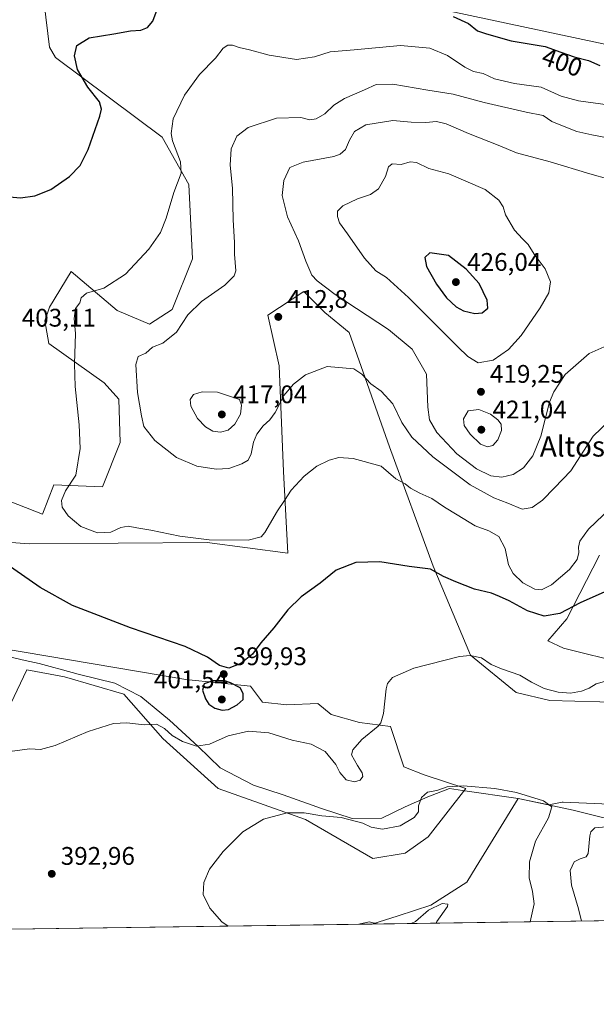
# Model space of a CAD drawing. Units: metres. Extents: x 597475 to 600929, y 4710609 to 4712971.
# Drawn here: x 599580 to 599806, y 4710609 to 4710996 of the extents above; entities that cross this region are included whole.
import ezdxf
from ezdxf.enums import TextEntityAlignment as Align

# ---------------------------------------------------------------- set-up
doc = ezdxf.new("R2010")
doc.units = ezdxf.units.M
doc.header["$MEASUREMENT"] = 0
for name, color, linetype, lineweight in [('Arbolado forestal CxS', 92, 'Continuous', 0), ('Comarca CxS', 21, 'Continuous', 0), ('Comunidad Autónoma CxS', 142, 'Continuous', 0), ('Cultivos herbáceos CxS', 92, 'Continuous', 0), ('Curva de nivel maestra', 30, 'Continuous', 30), ('Curva de nivel normal', 30, 'Continuous', 0), ('Matorral CxS', 135, 'Continuous', 0), ('Municipio', 91, 'Continuous', 13), ('Municipio CxS', 4, 'Continuous', 0), ('Núcleo urbano CxS', 7, 'Continuous', 0), ('Provincia CxS', 1, 'Continuous', 0), ('Punto de cota en terreno', 7, 'Continuous', 0), ('Rótulo de curva de nivel directora', 7, 'Continuous', 0), ('Rótulo de punto de cota en terreno', 7, 'Continuous', 0), ('Texto cartográfico', 7, 'Continuous', 0)]:
    doc.layers.add(name, color=color, linetype=linetype, lineweight=lineweight)
doc.styles.add('Style-Arial', font='txt')

# ---------------------------------------------------------------- blocks, each defined once
blk = doc.blocks.new('*U11')
at = {"layer": 'Arbolado forestal CxS', "color": 92, "linetype": 'Continuous', "lineweight": 0}
blk.add_polyline3d([(599775.4287, 4710690.1119, 389.876), (599787.5495, 4710687.5367, 389.9975), (599792.7915, 4710688.7015, 390.4747), (599793.1552, 4710688.6851, 390.5089), (599814.4821, 4710687.7155, 392.7718), (599829.2709, 4710680.8139, 394.0481), (599840.1161, 4710675.3911, 394.7195), (599859.8345, 4710671.4473, 396.1334), (599873.6379, 4710673.4189, 397.5322), (599879.5093, 4710670.1793, 399.0033), (599887.9337, 4710665.5313, 400.0059), (599896.301, 4710659.6251, 399.9891), (599891.9147, 4710651.6503, 400.4876), (599912.3161, 4710645.4677, 399.6022), (599940.7414, 4710643.9309, 398.8038), (599717.9552, 4710640.7533, 385.2349), (599728.2942, 4710643.9737, 386.1957), (599741.1771, 4710648.1959, 385.9107), (599755.3491, 4710657.2563, 386.7268), (599759.0005, 4710663.2307, 387.2727)], close=True, dxfattribs=at)
blk = doc.blocks.new('*U16')
at = {"layer": 'Cultivos herbáceos CxS', "color": 92, "linetype": 'Continuous', "lineweight": 0}
for points in [[(599589.1849, 4711002.5273, 395.3424), (599591.3265, 4710985.3633, 397.4977), (599593.6095, 4710981.2833, 397.9963), (599635.6099, 4710949.8899, 404.0775), (599646.0227, 4710931.2859, 405.751), (599647.4531, 4710902.1807, 406.7095), (599639.4889, 4710882.2643, 408.2921), (599630.6409, 4710876.5103, 408.0917), (599617.8107, 4710881.8213, 406.3862), (599599.8011, 4710897.1893, 403.2106), (599591.2651, 4710883.1495, 403.2307), (599589.4947, 4710877.8385, 403.3196), (599590.9529, 4710868.8627, 403.632), (599612.7765, 4710853.3663, 407.2023), (599618.4651, 4710846.9433, 408.229), (599619.0441, 4710829.9743, 407.5574), (599612.1407, 4710812.6085, 406.1003), (599592.9677, 4710813.2867, 403.8338), (599588.5435, 4710801.7799, 403.5891), (599532.5517, 4710823.7183, 400.1176)], [(599563.8335, 4710791.5319, 400.6609), (599583.3003, 4710790.2039, 402.0357), (599653.2023, 4710790.6451, 405.3386), (599684.8933, 4710786.4829, 402.7713), (599683.2879, 4710818.5289, 407.1015), (599681.5185, 4710860.1337, 412.8598), (599677.0949, 4710880.0507, 412.6462), (599691.2529, 4710889.3445, 414.2892), (599699.4787, 4710881.0483, 413.8347), (599709.0377, 4710873.2125, 413.0029), (599724.8759, 4710828.2653, 406.8688), (599742.1291, 4710781.3503, 400.6717), (599756.7287, 4710746.3843, 395.3649), (599774.7043, 4710731.6881, 393.9559), (599787.9773, 4710728.5899, 393.9181), (599827.2529, 4710727.5068, 394.2164)], [(599817.5626, 4710743.1503, 396.2923), (599793.3531, 4710749.1034, 398.9409), (599787.0927, 4710752.0477, 398.8689), (599794.6009, 4710760.6925, 400.3306), (599807.4443, 4710785.6843, 403.4959)], [(599814.4821, 4710687.7155, 392.7718), (599793.1552, 4710688.6851, 390.5089), (599792.7915, 4710688.7015, 390.4747), (599787.5495, 4710687.5367, 389.9975), (599775.4287, 4710690.1119, 389.876), (599759.0005, 4710663.2307, 387.2727), (599755.3491, 4710657.2563, 386.7268), (599741.1771, 4710648.1959, 385.9107), (599728.2942, 4710643.9737, 386.1957), (599717.9552, 4710640.7533, 385.2349), (599537.7521, 4710638.183, 394.6194)], [(599576.0306, 4710727.3745, 396.2204), (599582.3807, 4710740.6037, 397.4256), (599597.1973, 4710737.9579, 397.2454), (599620.4806, 4710731.0787, 396.6941), (599635.8265, 4710713.6161, 394.5944), (599657.5225, 4710694.0369, 392.0261), (599691.9183, 4710681.8661, 390.0442), (599718.3767, 4710666.5202, 388.0502), (599731.0767, 4710668.6369, 387.9478), (599740.0726, 4710674.9869, 388.3556), (599754.8893, 4710694.0369, 390.0425), (599738.4852, 4710699.3286, 391.4672), (599730.5475, 4710702.5036, 392.7817), (599725.2559, 4710718.3786, 394.7054), (599713.085, 4710719.9661, 396.5121), (599701.9725, 4710723.1412, 397.5663), (599696.6808, 4710727.3745, 398.239), (599684.5099, 4710726.8453, 399.0012), (599674.9849, 4710727.9037, 399.4721), (599670.2224, 4710734.2537, 399.9691), (599644.8224, 4710736.8995, 398.9686), (599553.2763, 4710752.2454, 396.04)]]:
    blk.add_polyline3d(points, dxfattribs=at)
blk = doc.blocks.new('5PATER')
at = {"layer": 'Núcleo urbano CxS', "linetype": 'Continuous', "lineweight": 0}
h = blk.add_hatch(color=51, dxfattribs=at)
edge = h.paths.add_edge_path()
edge.add_ellipse((0, 0), major_axis=(-0.11, -0.111), ratio=0.999422, start_angle=0, end_angle=360)

msp = doc.modelspace()

# ---------------------------------------------------------------- linework, layer by layer
at = {"layer": 'Arbolado forestal CxS', "color": 92, "linetype": 'Continuous', "lineweight": 0, "extrusion": (-0.060781, -0.000866947, 0.998151), "elevation": -40150.7836, "flags": 128}
msp.add_lwpolyline([(-4701608.4639, 665853.6343), (-4701608.4639, 665630.4128)], dxfattribs=at)
at = {"layer": 'Arbolado forestal CxS', "color": 92, "linetype": 'Continuous', "lineweight": 0}
msp.add_polyline3d([(599940.7397, 4710643.931, 398.8038), (599912.3161, 4710645.4677, 399.6022), (599891.9147, 4710651.6503, 400.4876), (599896.301, 4710659.6251, 399.9891), (599887.9337, 4710665.5313, 400.0059), (599879.5093, 4710670.1793, 399.0033), (599873.6379, 4710673.4189, 397.5322), (599859.8345, 4710671.4473, 396.1334), (599840.1161, 4710675.3911, 394.7195), (599829.2709, 4710680.8139, 394.0481), (599814.4821, 4710687.7155, 392.7718), (599793.1552, 4710688.6851, 390.5089), (599792.7915, 4710688.7015, 390.4747), (599787.5495, 4710687.5367, 389.9975), (599775.4287, 4710690.1119, 389.876), (599759.0005, 4710663.2307, 387.2727), (599755.3491, 4710657.2563, 386.7268), (599741.1771, 4710648.1959, 385.9107), (599728.2942, 4710643.9737, 386.1957), (599717.9556, 4710640.7534, 385.2349)], dxfattribs=at)
at = {"layer": 'Comarca CxS', "color": 21, "linetype": 'Continuous', "lineweight": 0, "flags": 128}
msp.add_lwpolyline([(600025.9431, 4710645.1462), (597507.15, 4710609.22), (597482.7121, 4712352.9221), (597474.73, 4712922.46), (600894.96, 4712971.27), (600923.0347, 4711036.6916), (600908.066, 4711027.913), (600850.108, 4710993.92), (600872.353, 4710937.941), (600825.626, 4710837.993), (600823.326, 4710656.595), (600823.3262, 4710656.5194)], close=True, dxfattribs=at)
at = {"layer": 'Comunidad Autónoma CxS', "color": 142, "linetype": 'Continuous', "lineweight": 0, "flags": 128}
msp.add_lwpolyline([(600025.9431, 4710645.1462), (597507.15, 4710609.22), (597482.7121, 4712352.9221), (597474.73, 4712922.46), (600894.96, 4712971.27), (600923.0347, 4711036.6916), (600928.53, 4710658.02), (600823.3262, 4710656.5194)], close=True, dxfattribs=at)
at = {"layer": 'Cultivos herbáceos CxS', "color": 92, "linetype": 'Continuous', "lineweight": 0, "extrusion": (0.051997, 0.000741649, 0.998647), "elevation": 35061.7899, "flags": 128}
msp.add_lwpolyline([(4701608.5402, -665917.326), (4701608.5402, -665736.8603)], dxfattribs=at)
at = {"layer": 'Cultivos herbáceos CxS', "color": 92, "linetype": 'Continuous', "lineweight": 0}
for points in [[(599589.1849, 4711002.5273, 395.3424), (599591.3265, 4710985.3633, 397.4977), (599593.6095, 4710981.2833, 397.9963), (599635.6099, 4710949.8899, 404.0775), (599646.0227, 4710931.2859, 405.751), (599647.4531, 4710902.1807, 406.7095), (599639.4889, 4710882.2643, 408.2921), (599630.6409, 4710876.5103, 408.0917), (599617.8107, 4710881.8213, 406.3862), (599599.8011, 4710897.1893, 403.2106), (599591.2651, 4710883.1495, 403.2307), (599589.4947, 4710877.8385, 403.3196), (599590.9529, 4710868.8627, 403.632), (599612.7765, 4710853.3663, 407.2023), (599618.4651, 4710846.9433, 408.229), (599619.0441, 4710829.9743, 407.5574), (599612.1407, 4710812.6085, 406.1003), (599592.9677, 4710813.2867, 403.8338), (599588.5435, 4710801.7799, 403.5891), (599532.5517, 4710823.7183, 400.1176)], [(600059.6955, 4710938.0683, 404.2953), (600019.5275, 4710941.4161, 402.523), (600006.1381, 4710953.1319, 401.5065), (599989.8693, 4710953.1319, 402.0276), (599989.7263, 4710956.5311, 401.4498), (599957.4293, 4710966.7115, 401.5605), (599873.3685, 4710983.0885, 397.9471), (599822.0477, 4710995.8309, 396.398), (599821.0033, 4710994.6293, 396.5642), (599813.1995, 4710985.6509, 398.2804), (599742.4119, 4711000.6997, 399.9543)], [(600059.6955, 4710938.0683, 404.2953), (600019.5275, 4710941.4161, 402.523), (600006.1381, 4710953.1319, 401.5065), (599989.8693, 4710953.1319, 402.0276), (599989.7263, 4710956.5311, 401.4498), (599957.4293, 4710966.7115, 401.5605), (599873.3685, 4710983.0885, 397.9471), (599822.0477, 4710995.8309, 396.398), (599821.0033, 4710994.6293, 396.5642), (599813.1995, 4710985.6509, 398.2804), (599742.4119, 4711000.6997, 399.9543)], [(599563.8335, 4710791.5319, 400.6609), (599583.3003, 4710790.2039, 402.0357), (599653.2023, 4710790.6451, 405.3386), (599684.8933, 4710786.4829, 402.7713), (599683.2879, 4710818.5289, 407.1015), (599681.5185, 4710860.1337, 412.8598), (599677.0949, 4710880.0507, 412.6462), (599691.2529, 4710889.3445, 414.2892), (599699.4787, 4710881.0483, 413.8347), (599709.0377, 4710873.2125, 413.0029), (599724.8759, 4710828.2653, 406.8688), (599742.1291, 4710781.3503, 400.6717), (599756.7287, 4710746.3843, 395.3649), (599774.7043, 4710731.6881, 393.9559), (599787.9773, 4710728.5899, 393.9181), (599827.2529, 4710727.5068, 394.2164)], [(599817.5626, 4710743.1503, 396.2923), (599793.3531, 4710749.1034, 398.9409), (599787.0927, 4710752.0477, 398.8689), (599794.6009, 4710760.6925, 400.3306), (599807.4443, 4710785.6843, 403.4959)], [(599718.3767, 4710666.5202, 388.0502), (599731.0767, 4710668.6369, 387.9478), (599740.0726, 4710674.9869, 388.3556), (599754.8893, 4710694.0369, 390.0425), (599738.4852, 4710699.3286, 391.4672), (599730.5475, 4710702.5036, 392.7817), (599725.2559, 4710718.3786, 394.7054), (599713.085, 4710719.9661, 396.5121), (599701.9725, 4710723.1412, 397.5663), (599696.6808, 4710727.3745, 398.239), (599684.5099, 4710726.8453, 399.0012), (599674.9849, 4710727.9037, 399.4721), (599670.2224, 4710734.2537, 399.9691), (599644.8224, 4710736.8995, 398.9686), (599553.2763, 4710752.2454, 396.04)], [(599576.0306, 4710727.3745, 396.2204), (599582.3807, 4710740.6037, 397.4256), (599597.1973, 4710737.9579, 397.2454), (599620.4806, 4710731.0787, 396.6941), (599635.8265, 4710713.6161, 394.5944), (599657.5225, 4710694.0369, 392.0261), (599691.9183, 4710681.8661, 390.0442), (599718.3767, 4710666.5202, 388.0502)], [(599940.7397, 4710643.931, 398.8038), (599912.3161, 4710645.4677, 399.6022), (599891.9147, 4710651.6503, 400.4876), (599896.301, 4710659.6251, 399.9891), (599887.9337, 4710665.5313, 400.0059), (599879.5093, 4710670.1793, 399.0033), (599873.6379, 4710673.4189, 397.5322), (599859.8345, 4710671.4473, 396.1334), (599840.1161, 4710675.3911, 394.7195), (599829.2709, 4710680.8139, 394.0481), (599814.4821, 4710687.7155, 392.7718), (599793.1552, 4710688.6851, 390.5089), (599792.7915, 4710688.7015, 390.4747), (599787.5495, 4710687.5367, 389.9975), (599775.4287, 4710690.1119, 389.876), (599759.0005, 4710663.2307, 387.2727), (599755.3491, 4710657.2563, 386.7268), (599741.1771, 4710648.1959, 385.9107), (599728.2942, 4710643.9737, 386.1957), (599717.9556, 4710640.7534, 385.2349)]]:
    msp.add_polyline3d(points, dxfattribs=at)
at = {"layer": 'Curva de nivel maestra', "color": 30, "linetype": 'Continuous', "lineweight": 30, "flags": 128}
for points, elevation in [([(599575.5, 4710926.5401), (599579.83, 4710926.1201), (599585.47, 4710926.8701), (599591.79, 4710929.3601), (599599.1, 4710934.4701), (599603.28, 4710938.8301), (599606.46, 4710945.1601), (599611.08, 4710958.2301), (599611.74, 4710960.8901), (599610.99, 4710963.8701), (599606.32, 4710969.6201), (599602.25, 4710976.4801), (599601.07, 4710981.9201), (599602.05, 4710985.9601), (599606.83, 4710988.9201), (599616.5, 4710990.5301), (599623.16, 4710991.7101), (599627.23, 4710991.9701), (599629.84, 4710992.9801), (599631.94, 4710995.5001), (599633.65, 4711000.1601)], 400), ([(599749.86, 4710997.4001), (599755.97, 4710994.5601), (599759.52, 4710991.7801), (599763.06, 4710990.5401), (599772.66, 4710987.8401), (599786.06, 4710985.5501), (599792.22, 4710983.3401), (599797.54, 4710981.5101), (599803.14, 4710980.0401), (599807.59, 4710978.0401)], 400), ([(599758.4, 4710880.6001), (599761.3, 4710880.9101), (599763.55, 4710882.8001), (599763.33, 4710885.8401), (599760.12, 4710892.4601), (599755.09, 4710898.0901), (599748.07, 4710903.4301), (599740.78, 4710904.4501), (599738.77, 4710902.7101), (599739.48, 4710899.1201), (599743.32, 4710892.2201), (599747.34, 4710886.8401), (599751.09, 4710883.2901), (599754.05, 4710881.7601), (599758.4, 4710880.6001)], 425), ([(599809.5, 4710771.2701), (599799.79, 4710766.9201), (599791.82, 4710762.7801), (599785.73, 4710761.7401), (599779.13, 4710763.8101), (599771.95, 4710767.7401), (599768.15, 4710769.4801), (599764.96, 4710770.7801), (599758.32, 4710772.3101), (599750.98, 4710775.2201), (599746.18, 4710777.3301), (599740.97, 4710780.1701), (599732.63, 4710781.2001), (599721.07, 4710783.1401), (599711.63, 4710782.8201), (599703.93, 4710779.7401), (599697.61, 4710774.7501), (599690.23, 4710769.2801), (599685, 4710764.2201), (599679.5, 4710757.1901), (599674.36, 4710751.1901), (599671.03, 4710746.8601), (599666.46, 4710743.1901), (599661.8, 4710741.3501), (599658.12, 4710742.3101), (599653.34, 4710745.6801), (599644.61, 4710749.8001), (599623.16, 4710757.2001), (599600.27, 4710765.9701), (599587.66, 4710773.0101), (599574.3, 4710782.3101)], 400), ([(599659.08, 4710724.7801), (599661.65, 4710725.0401), (599665.05, 4710726.8301), (599667.37, 4710729.0301), (599667.41, 4710731.3601), (599666.17, 4710733.5401), (599662.38, 4710735.5801), (599660.24, 4710736.2801), (599655.52, 4710736.3101), (599652.04, 4710735.1601), (599651.44, 4710732.6201), (599652.58, 4710729.2301), (599653.95, 4710727.1301), (599656.27, 4710725.6401), (599659.08, 4710724.7801)], 400)]:
    msp.add_lwpolyline(points, dxfattribs=dict(at, elevation=elevation))
at = {"layer": 'Curva de nivel normal', "color": 30, "linetype": 'Continuous', "lineweight": 0, "flags": 128}
for points, elevation in [([(599816.47, 4710961.9001), (599799.14, 4710964.2501), (599792.39, 4710966.0301), (599784.47, 4710969.5701), (599773.99, 4710971.0001), (599766.2, 4710972.8401), (599761.77, 4710974.9101), (599757.88, 4710975.7601), (599754.46, 4710977.4901), (599747.74, 4710982.0801), (599740.8, 4710984.9001), (599729.28, 4710985.9601), (599711, 4710984.2101), (599701.61, 4710983.5001), (599695.49, 4710981.5501), (599688.37, 4710980.4901), (599677.62, 4710982.1301), (599669.86, 4710984.2001), (599665.82, 4710985.1601), (599663.23, 4710986.1401), (599661.42, 4710986.1301), (599659.49, 4710984.8601), (599656.57, 4710981.0301), (599650.28, 4710974.6101), (599644.32, 4710966.5001), (599639.86, 4710957.1601), (599639.11, 4710951.4101), (599639.57, 4710948.5001), (599642.73, 4710940.1901), (599642.96, 4710935.8401), (599640.13, 4710928.1701), (599637.18, 4710918.1701), (599634.92, 4710912.5301), (599630.3, 4710905.9401), (599621.08, 4710896.0601), (599612.67, 4710890.6301), (599605.84, 4710888.7001), (599603.67, 4710886.8401), (599603.16, 4710884.8401), (599601.49, 4710882.6701), (599600.95, 4710878.7401), (599601.44, 4710872.7801), (599601.15, 4710860.9401), (599601.33, 4710852.0001), (599602.96, 4710836.9701), (599603.32, 4710827.6401), (599601.64, 4710817.0801), (599597.6, 4710810.9901), (599595.98, 4710807.1801), (599596.26, 4710804.6001), (599598.56, 4710801.1701), (599603.65, 4710797.0001), (599610.2, 4710794.4801), (599615.35, 4710794.7801), (599619.25, 4710796.6001), (599622.18, 4710797.1101), (599625.58, 4710796.3801), (599631.14, 4710795.4801), (599642.56, 4710793.1001), (599654.02, 4710791.7101), (599669.29, 4710791.6301), (599674.4, 4710792.8701), (599675.97, 4710794.5701), (599680.89, 4710803.0601), (599683.7, 4710807.1501), (599686.25, 4710811.2501), (599691.3, 4710816.7801), (599696.35, 4710820.6601), (599701.18, 4710823.0401), (599704.97, 4710824.0801), (599710.6, 4710823.7001), (599721.68, 4710820.6601), (599727.41, 4710815.6801), (599731.02, 4710813.7201), (599733.22, 4710812.0901), (599736.79, 4710810.0801), (599741.55, 4710807.9401), (599746.55, 4710804.5101), (599751.53, 4710801.5701), (599758.57, 4710797.2801), (599763.94, 4710795.3101), (599767.84, 4710793.0101), (599770.4, 4710788.3101), (599771.7, 4710781.9601), (599773.45, 4710778.4801), (599777.32, 4710774.7801), (599782.01, 4710772.4001), (599784.68, 4710772.0601), (599788.56, 4710774.0301), (599795.65, 4710780.0701), (599798.61, 4710784.0601), (599799.38, 4710786.7401), (599799.23, 4710788.8501), (599799.74, 4710791.1401), (599803.14, 4710795.8801), (599811.72, 4710804.1401)], 405), ([(599811.08, 4710838.3801), (599804.95, 4710832.4601), (599796.18, 4710818.8901), (599789.74, 4710812.1601), (599785.09, 4710807.3201), (599780.92, 4710804.4001), (599776.98, 4710803.8201), (599771.45, 4710806.1901), (599765.87, 4710808.2401), (599756.63, 4710813.3401), (599741.96, 4710824.3301), (599733.7, 4710832.0701), (599729.74, 4710837.7701), (599726.23, 4710845.2201), (599721.66, 4710850.1201), (599717.55, 4710852.9901), (599714.09, 4710856.8001), (599710.88, 4710858.9701), (599700.42, 4710859.7701), (599691.85, 4710856.5401), (599687.12, 4710852.8901), (599683.4, 4710848.4701), (599679.93, 4710841.8001), (599677.88, 4710838.8201), (599675.31, 4710836.5201), (599672.82, 4710833.1801), (599671.49, 4710830.1501), (599670.57, 4710825.5301), (599669.34, 4710823.0701), (599666.82, 4710821.5401), (599661.82, 4710819.8001), (599656.75, 4710819.4601), (599649.2, 4710820.6701), (599641.13, 4710824.0201), (599632.7, 4710830.7401), (599628.4, 4710836.2801), (599627.41, 4710840.4001), (599625.81, 4710849.5901), (599625.14, 4710860.6601), (599626.07, 4710863.7401), (599629.16, 4710865.0901), (599631.82, 4710867.4101), (599635.82, 4710869.0601), (599641.19, 4710873.2601), (599645.68, 4710880.1301), (599651.02, 4710885.4201), (599660.2, 4710891.8301), (599663.84, 4710895.4901), (599664.53, 4710897.4201), (599663.99, 4710903.9601), (599663.93, 4710908.6001), (599663.43, 4710917.4401), (599663.21, 4710929.8701), (599662.27, 4710938.9401), (599662.65, 4710945.4101), (599664.94, 4710950.3801), (599669.32, 4710953.7601), (599680.5, 4710957.4101), (599690.08, 4710957.6401), (599693.55, 4710956.8001), (599696.05, 4710957.0901), (599699.48, 4710959.0601), (599702.96, 4710962.4701), (599707.25, 4710965.1601), (599715.12, 4710968.5101), (599719.71, 4710970.6501), (599726.19, 4710970.7301), (599739.91, 4710968.4001), (599749.97, 4710966.8601), (599762.09, 4710963.5401), (599778.62, 4710959.7101), (599785.29, 4710958.4001), (599788.76, 4710956.0601), (599793.49, 4710954.1901), (599798.58, 4710952.1901), (599804.44, 4710950.8001), (599814.68, 4710948.9101)], 410), ([(599726.19, 4710956.5201), (599715.59, 4710954.8201), (599711.17, 4710952.2201), (599709.16, 4710948.7601), (599707.67, 4710945.1001), (599705.56, 4710943.2301), (599703.07, 4710942.4101), (599690.95, 4710940.1801), (599685.79, 4710938.0201), (599683.4, 4710932.9701), (599682.74, 4710927.0201), (599684.85, 4710918.6501), (599689.11, 4710909.2501), (599692, 4710901.1901), (599694.42, 4710895.6601), (599696.52, 4710893.4401), (599703.53, 4710888.1801), (599724.55, 4710874.3201), (599733.84, 4710866.6601), (599739.48, 4710856.8401), (599739.94, 4710843.8401), (599740.66, 4710838.8501), (599743.57, 4710833.8501), (599751.32, 4710825.5601), (599759.08, 4710819.6001), (599764.76, 4710816.8301), (599769.04, 4710816.4101), (599773.57, 4710817.3901), (599777.53, 4710819.9701), (599781.29, 4710824.7301), (599784.38, 4710832.4601), (599787.81, 4710845.8501), (599789.46, 4710849.8801), (599793.94, 4710856.6801), (599803.43, 4710864.9601), (599812.82, 4710869.1001)], 415), ([(599811.13, 4710933.5001), (599803.58, 4710935.6001), (599787.99, 4710940.1901), (599774.77, 4710943.7801), (599767.57, 4710946.8201), (599755.99, 4710951.3401), (599747.22, 4710955.1401), (599743.32, 4710956.0701), (599739.15, 4710955.6801), (599733.48, 4710955.8901), (599726.19, 4710956.5201)], 415), ([(599732.96, 4710940.3001), (599729.44, 4710939.2501), (599725.98, 4710939.4401), (599724.53, 4710938.3201), (599723.34, 4710934.5001), (599720.52, 4710929.6001), (599717.49, 4710927.3801), (599712.33, 4710925.6501), (599706.61, 4710923.0201), (599704.53, 4710920.8401), (599704.4, 4710918.7601), (599705.31, 4710916.3301), (599708.46, 4710911.9201), (599715.03, 4710902.3601), (599719.53, 4710897.4701), (599723.7, 4710894.7801), (599732.38, 4710887.0001), (599751.7, 4710867.5401), (599755.71, 4710863.7201), (599759.81, 4710861.2101), (599765.62, 4710862.3601), (599771.69, 4710866.5401), (599776.61, 4710872.0201), (599784.18, 4710882.9101), (599787.52, 4710888.8001), (599788.15, 4710893.0401), (599786.08, 4710898.2501), (599781.76, 4710904.0301), (599779.41, 4710907.7801), (599777.14, 4710909.9601), (599774.01, 4710913.4101), (599770.48, 4710919.4601), (599769.61, 4710922.6101), (599767.9, 4710925.2301), (599762.54, 4710929.4101), (599748.21, 4710935.5601), (599740.35, 4710937.6501), (599735.52, 4710940.0001), (599732.96, 4710940.3001)], 420), ([(599651.31, 4710849.8401), (599647.92, 4710848.7801), (599646.59, 4710846.8701), (599646.78, 4710844.1801), (599649.4, 4710839.3601), (599652.54, 4710836.1501), (599655.51, 4710834.4801), (599658.5, 4710834.0401), (599661.44, 4710834.7701), (599664.15, 4710837.1201), (599666.38, 4710841.1001), (599666.69, 4710844.6601), (599665.89, 4710846.8501), (599657.36, 4710849.7201), (599651.31, 4710849.8401)], 415), ([(599760.02, 4710842.9601), (599755.82, 4710842.4501), (599753.94, 4710839.2201), (599754.25, 4710836.6101), (599756.56, 4710833.1801), (599760.72, 4710829.3001), (599763.43, 4710828.2401), (599765.48, 4710828.8001), (599767.44, 4710831.0701), (599768.94, 4710834.6701), (599768.73, 4710837.1401), (599767.48, 4710838.8501), (599764.55, 4710841.0801), (599760.02, 4710842.9601)], 420), ([(599809.41, 4710736.0601), (599806.12, 4710735.1501), (599803.43, 4710733.4601), (599800.42, 4710732.2201), (599796.01, 4710731.5201), (599791.22, 4710731.8301), (599785.64, 4710733.3401), (599780.76, 4710735.8601), (599776.18, 4710738.5601), (599768.94, 4710740.9901), (599764.92, 4710742.7701), (599761.08, 4710745.3701), (599756.58, 4710746.3001), (599752.48, 4710745.9001), (599734.48, 4710741.3601), (599726.12, 4710737.5901), (599724.14, 4710735.2201), (599723.55, 4710733.1301), (599722.49, 4710723.5301), (599721.56, 4710719.8101), (599720.42, 4710718.4601), (599713.98, 4710713.2701), (599710.55, 4710709.1801), (599709.95, 4710707.3001), (599712.34, 4710703.0101), (599714.17, 4710700.1401), (599714.38, 4710698.7501), (599713.34, 4710697.3501), (599711.16, 4710696.6001), (599707.82, 4710697.4601), (599705.44, 4710700.3201), (599703.79, 4710703.5101), (599699.64, 4710708.5101), (599694.12, 4710711.4901), (599686.68, 4710713.0501), (599677.52, 4710715.9101), (599669.43, 4710716.5901), (599661.48, 4710714.6801), (599654.12, 4710711.4201), (599649.07, 4710710.7101), (599643.49, 4710712.4201), (599639.43, 4710714.8001), (599636.42, 4710717.6201), (599633.27, 4710719.2901), (599628.52, 4710719.0601), (599621.66, 4710719.8701), (599616.38, 4710719.5101), (599606.5, 4710716.3501), (599593.53, 4710710.9401), (599587.79, 4710709.3201), (599583.51, 4710709.5401), (599576.65, 4710708.6701)], 395), ([(599780.1817, 4710641.6409), (599781.73, 4710648.7001), (599781.14, 4710653.5501), (599779.86, 4710658.9301), (599779.99, 4710665.2201), (599782.34, 4710673.3601), (599787.44, 4710682.5001), (599788.71, 4710686.7801), (599785.46, 4710689.1901), (599774.8, 4710692.4201), (599766.24, 4710694.0201), (599753.84, 4710695.1001), (599747.57, 4710694.6301), (599743.48, 4710693.2201), (599739.8, 4710692.6001), (599737.52, 4710690.5201), (599736.3, 4710687.1901), (599736.26, 4710684.9001), (599734.66, 4710682.6301), (599729.15, 4710679.3201), (599722.12, 4710678.0101), (599717.67, 4710678.8601), (599714.4, 4710680.4601), (599705.95, 4710682.6701), (599698.25, 4710683.3001), (599691.39, 4710684.4401), (599684.69, 4710684.4101), (599675.44, 4710681.9501), (599667.32, 4710676.9701), (599659.52, 4710669.2101), (599654.11, 4710662.3801), (599651.88, 4710657.1301), (599651.69, 4710652.4101), (599654.29, 4710647.0001), (599658.95, 4710641.6701), (599661.5041, 4710639.9482)], 390), ([(599800.372, 4710641.9289), (599799.18, 4710646.7801), (599796.48, 4710656.0801), (599795.89, 4710661.8301), (599797.47, 4710665.1801), (599799.86, 4710666.4301), (599802.15, 4710667.2201), (599803.01, 4710668.4401), (599803.69, 4710675.3901), (599804.08, 4710677.0101), (599805.65, 4710678.6101), (599810.08, 4710678.9801)], 395), ([(599743.3007, 4710641.1149), (599743.5, 4710641.7001), (599747.75, 4710647.6001), (599747.78, 4710648.6101), (599745.55, 4710648.8001), (599740.22, 4710646.2701), (599735.16, 4710641.8201), (599733.4522, 4710640.9744)], 385), ([(599720.2232, 4710640.7857), (599720.01, 4710640.9001), (599716.97, 4710641.6801), (599712.8449, 4710640.6805)], 385)]:
    msp.add_lwpolyline(points, dxfattribs=dict(at, elevation=elevation))
at = {"layer": 'Matorral CxS', "color": 135, "linetype": 'Continuous', "lineweight": 0}
for points in [[(599532.5517, 4710823.7183, 400.1176), (599588.5435, 4710801.7799, 403.5891), (599592.9677, 4710813.2867, 403.8338), (599612.1407, 4710812.6085, 406.1003), (599619.0441, 4710829.9743, 407.5574), (599618.4651, 4710846.9433, 408.229), (599612.7765, 4710853.3663, 407.2023), (599590.9529, 4710868.8627, 403.632), (599589.4947, 4710877.8385, 403.3196), (599591.2651, 4710883.1495, 403.2307), (599599.8011, 4710897.1893, 403.2106), (599617.8107, 4710881.8213, 406.3862), (599630.6409, 4710876.5103, 408.0917), (599639.4889, 4710882.2643, 408.2921), (599647.4531, 4710902.1807, 406.7095), (599646.0227, 4710931.2859, 405.751), (599635.6099, 4710949.8899, 404.0775), (599593.6095, 4710981.2833, 397.9963), (599591.3265, 4710985.3633, 397.4977), (599589.1849, 4711002.5273, 395.3424)], [(599589.1849, 4711002.5273, 395.3424), (599591.3265, 4710985.3633, 397.4977), (599593.6095, 4710981.2833, 397.9963), (599635.6099, 4710949.8899, 404.0775), (599646.0227, 4710931.2859, 405.751), (599647.4531, 4710902.1807, 406.7095), (599639.4889, 4710882.2643, 408.2921), (599630.6409, 4710876.5103, 408.0917), (599617.8107, 4710881.8213, 406.3862), (599599.8011, 4710897.1893, 403.2106), (599591.2651, 4710883.1495, 403.2307), (599589.4947, 4710877.8385, 403.3196), (599590.9529, 4710868.8627, 403.632), (599612.7765, 4710853.3663, 407.2023), (599618.4651, 4710846.9433, 408.229), (599619.0441, 4710829.9743, 407.5574), (599612.1407, 4710812.6085, 406.1003), (599592.9677, 4710813.2867, 403.8338), (599588.5435, 4710801.7799, 403.5891), (599532.5517, 4710823.7183, 400.1176)], [(599742.4119, 4711000.6997, 399.9543), (599813.1995, 4710985.6509, 398.2804), (599821.0033, 4710994.6293, 396.5642), (599822.0477, 4710995.8309, 396.398), (599873.3685, 4710983.0885, 397.9471), (599957.4293, 4710966.7115, 401.5605), (599989.7263, 4710956.5311, 401.4498), (599989.8693, 4710953.1319, 402.0276), (600006.1381, 4710953.1319, 401.5065), (600019.5275, 4710941.4161, 402.523), (600059.6955, 4710938.0683, 404.2953)], [(600059.6955, 4710938.0683, 404.2953), (600019.5275, 4710941.4161, 402.523), (600006.1381, 4710953.1319, 401.5065), (599989.8693, 4710953.1319, 402.0276), (599989.7263, 4710956.5311, 401.4498), (599957.4293, 4710966.7115, 401.5605), (599873.3685, 4710983.0885, 397.9471), (599822.0477, 4710995.8309, 396.398), (599821.0033, 4710994.6293, 396.5642), (599813.1995, 4710985.6509, 398.2804), (599742.4119, 4711000.6997, 399.9543)], [(599827.2529, 4710727.5068, 394.2164), (599787.9773, 4710728.5899, 393.9181), (599774.7043, 4710731.6881, 393.9559), (599756.7287, 4710746.3843, 395.3649), (599742.1291, 4710781.3503, 400.6717), (599724.8759, 4710828.2653, 406.8688), (599709.0377, 4710873.2125, 413.0029), (599699.4787, 4710881.0483, 413.8347), (599691.2529, 4710889.3445, 414.2892), (599677.0949, 4710880.0507, 412.6462), (599681.5185, 4710860.1337, 412.8598), (599683.2879, 4710818.5289, 407.1015), (599684.8933, 4710786.4829, 402.7713), (599653.2023, 4710790.6451, 405.3386), (599583.3003, 4710790.2039, 402.0357), (599563.8335, 4710791.5319, 400.6609)], [(599563.8335, 4710791.5319, 400.6609), (599583.3003, 4710790.2039, 402.0357), (599653.2023, 4710790.6451, 405.3386), (599684.8933, 4710786.4829, 402.7713), (599683.2879, 4710818.5289, 407.1015), (599681.5185, 4710860.1337, 412.8598), (599677.0949, 4710880.0507, 412.6462), (599691.2529, 4710889.3445, 414.2892), (599699.4787, 4710881.0483, 413.8347), (599709.0377, 4710873.2125, 413.0029), (599724.8759, 4710828.2653, 406.8688), (599742.1291, 4710781.3503, 400.6717), (599756.7287, 4710746.3843, 395.3649), (599774.7043, 4710731.6881, 393.9559), (599787.9773, 4710728.5899, 393.9181), (599827.2529, 4710727.5068, 394.2164)], [(599807.4443, 4710785.6843, 403.4959), (599794.6009, 4710760.6925, 400.3306), (599787.0927, 4710752.0477, 398.8689), (599793.3531, 4710749.1034, 398.9409), (599817.5626, 4710743.1503, 396.2923)], [(599817.5626, 4710743.1503, 396.2923), (599793.3531, 4710749.1034, 398.9409), (599787.0927, 4710752.0477, 398.8689), (599794.6009, 4710760.6925, 400.3306), (599807.4443, 4710785.6843, 403.4959)], [(599553.2763, 4710752.2454, 396.04), (599644.8224, 4710736.8995, 398.9686), (599670.2224, 4710734.2537, 399.9691), (599674.9849, 4710727.9037, 399.4721), (599684.5099, 4710726.8453, 399.0012), (599696.6808, 4710727.3745, 398.239), (599701.9725, 4710723.1412, 397.5663), (599713.085, 4710719.9661, 396.5121), (599725.2559, 4710718.3786, 394.7054), (599730.5475, 4710702.5036, 392.7817), (599738.4852, 4710699.3286, 391.4672), (599754.8893, 4710694.0369, 390.0425), (599740.0726, 4710674.9869, 388.3556), (599731.0767, 4710668.6369, 387.9478), (599718.3767, 4710666.5202, 388.0502), (599691.9183, 4710681.8661, 390.0442), (599657.5225, 4710694.0369, 392.0261), (599635.8265, 4710713.6161, 394.5944), (599620.4806, 4710731.0787, 396.6941), (599597.1973, 4710737.9579, 397.2454), (599582.3807, 4710740.6037, 397.4256), (599576.0306, 4710727.3745, 396.2204)], [(599718.3767, 4710666.5202, 388.0502), (599731.0767, 4710668.6369, 387.9478), (599740.0726, 4710674.9869, 388.3556), (599754.8893, 4710694.0369, 390.0425), (599738.4852, 4710699.3286, 391.4672), (599730.5475, 4710702.5036, 392.7817), (599725.2559, 4710718.3786, 394.7054), (599713.085, 4710719.9661, 396.5121), (599701.9725, 4710723.1412, 397.5663), (599696.6808, 4710727.3745, 398.239), (599684.5099, 4710726.8453, 399.0012), (599674.9849, 4710727.9037, 399.4721), (599670.2224, 4710734.2537, 399.9691), (599644.8224, 4710736.8995, 398.9686), (599553.2763, 4710752.2454, 396.04)], [(599576.0306, 4710727.3745, 396.2204), (599582.3807, 4710740.6037, 397.4256), (599597.1973, 4710737.9579, 397.2454), (599620.4806, 4710731.0787, 396.6941), (599635.8265, 4710713.6161, 394.5944), (599657.5225, 4710694.0369, 392.0261), (599691.9183, 4710681.8661, 390.0442), (599718.3767, 4710666.5202, 388.0502)]]:
    msp.add_polyline3d(points, dxfattribs=at)
at = {"layer": 'Municipio', "color": 91, "linetype": 'Continuous', "lineweight": 13, "flags": 128}
msp.add_lwpolyline([(599820.771, 4710679.645), (599797.143, 4710685.503), (599776.152, 4710689.967), (599775.443, 4710690.118), (599753.593, 4710693.281), (599748.536, 4710694.013), (599739.931, 4710690.692), (599731.08, 4710686.859), (599721.856, 4710682.383), (599710.279, 4710682.197), (599698.131, 4710686.202), (599683.164, 4710691.562), (599671.401, 4710695.32), (599658.322, 4710702.11), (599649.672, 4710710.499), (599638.448, 4710720.883), (599635.419, 4710723.351), (599627.115, 4710730.119), (599616.984, 4710735.43), (599602.554, 4710738.889), (599596.331, 4710740.597), (599591.546, 4710741.91), (599587.221, 4710743.097), (599581.77, 4710744.346), (599572.155, 4710746.546)], dxfattribs=at)
msp.add_lwpolyline([(599820.771, 4710679.645), (599797.143, 4710685.503), (599776.152, 4710689.967), (599775.443, 4710690.118), (599753.593, 4710693.281), (599748.536, 4710694.013), (599739.931, 4710690.692), (599731.08, 4710686.859), (599721.856, 4710682.383), (599710.279, 4710682.197), (599698.131, 4710686.202), (599683.164, 4710691.562), (599671.401, 4710695.32), (599658.322, 4710702.11), (599649.672, 4710710.499), (599638.448, 4710720.883), (599635.419, 4710723.351), (599627.115, 4710730.119), (599616.984, 4710735.43), (599602.554, 4710738.889), (599596.331, 4710740.597), (599591.546, 4710741.91), (599587.221, 4710743.097), (599581.77, 4710744.346), (599572.155, 4710746.546)], dxfattribs=at)
at = {"layer": 'Municipio CxS', "color": 4, "linetype": 'Continuous', "lineweight": 0, "flags": 128}
for points in [[(599820.771, 4710679.645), (599797.143, 4710685.503), (599776.152, 4710689.967), (599775.443, 4710690.118), (599753.593, 4710693.281), (599748.536, 4710694.013), (599739.931, 4710690.692), (599731.08, 4710686.859), (599721.856, 4710682.383), (599710.279, 4710682.197), (599698.131, 4710686.202), (599683.164, 4710691.562), (599671.401, 4710695.32), (599658.322, 4710702.11), (599649.672, 4710710.499), (599638.448, 4710720.883), (599635.419, 4710723.351), (599627.115, 4710730.119), (599616.984, 4710735.43), (599602.554, 4710738.889), (599596.331, 4710740.597), (599591.546, 4710741.91), (599587.221, 4710743.097), (599581.77, 4710744.346), (599572.155, 4710746.546)], [(599572.155, 4710746.546), (599581.77, 4710744.346), (599587.221, 4710743.097), (599591.546, 4710741.91), (599596.331, 4710740.597), (599602.554, 4710738.889), (599616.984, 4710735.43), (599627.115, 4710730.119), (599635.419, 4710723.351), (599638.448, 4710720.883), (599649.672, 4710710.499), (599658.322, 4710702.11), (599671.401, 4710695.32), (599683.164, 4710691.562), (599698.131, 4710686.202), (599710.279, 4710682.197), (599721.856, 4710682.383), (599731.08, 4710686.859), (599739.931, 4710690.692), (599748.536, 4710694.013), (599753.593, 4710693.281), (599775.443, 4710690.118), (599776.152, 4710689.967), (599797.143, 4710685.503), (599820.771, 4710679.645)], [(600025.9431, 4710645.1462), (597507.15, 4710609.22)]]:
    msp.add_lwpolyline(points, dxfattribs=at)
at = {"layer": 'Provincia CxS', "color": 1, "linetype": 'Continuous', "lineweight": 0, "flags": 128}
msp.add_lwpolyline([(600025.9431, 4710645.1462), (597507.15, 4710609.22), (597482.7121, 4712352.9221), (597474.73, 4712922.46), (600894.96, 4712971.27), (600923.0347, 4711036.6916), (600928.53, 4710658.02), (600823.3262, 4710656.5194)], close=True, dxfattribs=at)

# ---------------------------------------------------------------- block references
at = {"layer": 'Arbolado forestal CxS', "color": 92, "linetype": 'Continuous', "lineweight": 0}
msp.add_blockref('*U11', (0, 0), dxfattribs=at)
at = {"layer": 'Cultivos herbáceos CxS', "color": 92, "linetype": 'Continuous', "lineweight": 0}
msp.add_blockref('*U16', (0, 0), dxfattribs=at)
at = {"layer": 'Punto de cota en terreno', "color": 7, "linetype": 'Continuous', "lineweight": 0, "xscale": 10, "yscale": 10, "zscale": 10}
for p in [(599751, 4710893, 426.04), (599681.2, 4710879.32, 412.8), (599760.85, 4710849.9, 419.25), (599659, 4710841, 417.04), (599761, 4710835, 421.04), (599659.76, 4710738.96, 399.93), (599659, 4710729, 401.54), (599592.16, 4710660.5, 392.96)]:
    msp.add_blockref('5PATER', p, dxfattribs=at)

# ---------------------------------------------------------------- texts
at = {"layer": 'Rótulo de curva de nivel directora', "color": 7, "linetype": 'Continuous', "lineweight": 0, "style": 'Style-Arial'}
msp.add_text('400', height=7, rotation=340.263725, dxfattribs=at).set_placement((599792.7795, 4710979.3929), align=Align.MIDDLE_CENTER)
at = {"layer": 'Rótulo de punto de cota en terreno', "color": 7, "linetype": 'Continuous', "lineweight": 0, "style": 'Style-Arial'}
for s, p in [('426,04', (599755.4097, 4710897.4097)), ('412,8', (599684.7278, 4710882.8478)), ('403,11', (599580.3678, 4710875.4978)), ('419,25', (599764.3778, 4710853.4278)), ('417,04', (599663.4097, 4710845.4097)), ('421,04', (599765.4097, 4710839.4097)), ('399,93', (599663.2878, 4710742.4878)), ('401,54', (599632.3172, 4710733.4097)), ('392,96', (599595.6878, 4710664.0278))]:
    msp.add_text(s, height=7, dxfattribs=at).set_placement(p)
at = {"layer": 'Texto cartográfico', "color": 7, "linetype": 'Continuous', "lineweight": 0, "style": 'Style-Arial'}
msp.add_text('Altos de Jugondo', height=8, dxfattribs=at).set_placement((599828.2892, 4710828.4501), align=Align.MIDDLE_CENTER)

doc.saveas('drawing.dxf')
